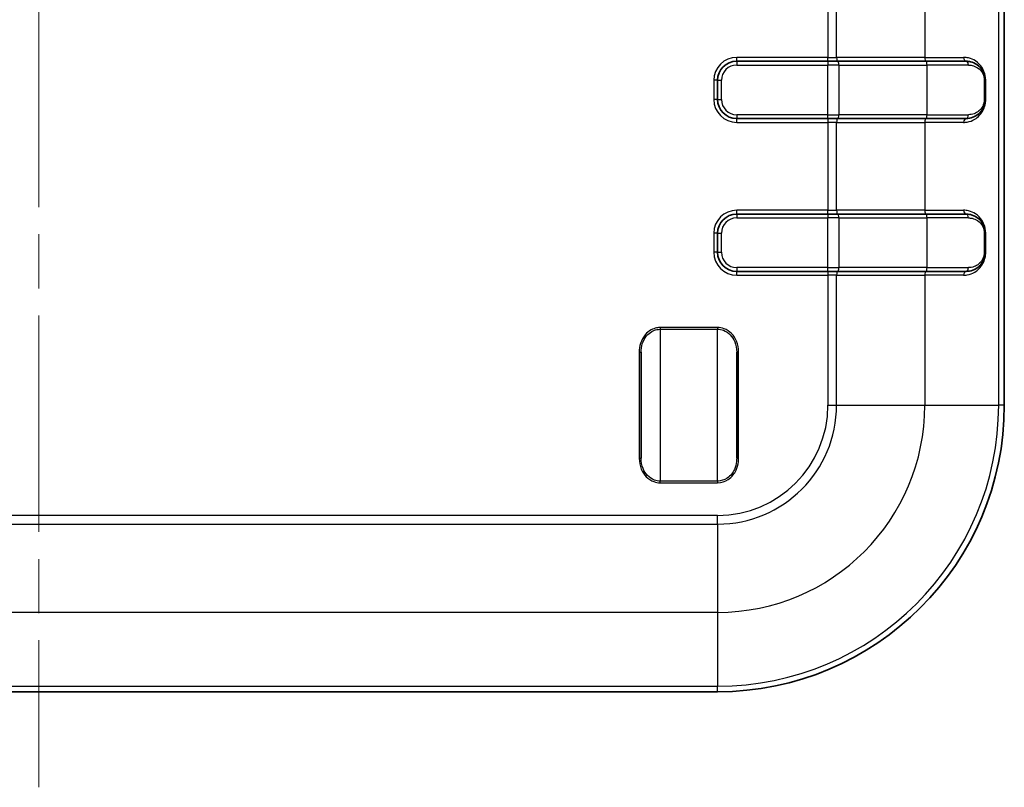
# Model space of a CAD drawing. Units: millimetres. Extents: x 0 to 5875, y 0 to 562.
# Drawn here: x 1421 to 1472, y 258 to 299 of the extents above; entities that cross this region are included whole.
import ezdxf

# ---------------------------------------------------------------- set-up
doc = ezdxf.new("R2010")
doc.units = ezdxf.units.MM
doc.header["$LTSCALE"] = 2
doc.linetypes.add('CHAIN', pattern=[0.3543, 0.2362, -0.0295, 0.0591, -0.0295])
doc.layers.add('Centerline (ISO)', color=7, linetype='Continuous', lineweight=18, true_color=0x80ffff)
doc.layers.add('Visible (ISO)', color=7, linetype='Continuous', lineweight=35)
doc.layers.add('Visible Narrow (ISO)', color=7, linetype='Continuous', lineweight=25)

msp = doc.modelspace()

# ---------------------------------------------------------------- linework, layer by layer
at = {"layer": 'Centerline (ISO)', "linetype": 'CHAIN', "ltscale": 23.990969}
msp.add_line((1421.8554, 419.0373), (1421.8554, 258.3412), dxfattribs=at)
at = {"layer": 'Visible (ISO)'}
for p, q in [((1472.3554, 399.3412), (1472.3554, 278.3412)), ((1463.1277, 296.3412), (1458.3554, 296.3412)), ((1463.1277, 296.3412), (1463.6501, 296.3412)), ((1468.2681, 296.3412), (1463.6501, 296.3412)), ((1468.2681, 296.3412), (1470.3554, 296.3412)), ((1457.3554, 295.3412), (1457.3554, 294.3412)), ((1471.3554, 294.3412), (1471.3554, 295.3412)), ((1458.3554, 293.3412), (1463.1277, 293.3412)), ((1463.6501, 293.3412), (1463.1277, 293.3412)), ((1463.6501, 293.3412), (1468.2681, 293.3412)), ((1470.3554, 293.3412), (1468.2681, 293.3412)), ((1463.1277, 288.3412), (1458.3554, 288.3412)), ((1463.1277, 288.3412), (1463.6501, 288.3412)), ((1468.2681, 288.3412), (1463.6501, 288.3412)), ((1468.2681, 288.3412), (1470.3554, 288.3412)), ((1457.3554, 287.3412), (1457.3554, 286.3412)), ((1471.3554, 286.3412), (1471.3554, 287.3412)), ((1458.3554, 285.3412), (1463.1277, 285.3412)), ((1463.6501, 285.3412), (1463.1277, 285.3412)), ((1463.6501, 285.3412), (1468.2681, 285.3412)), ((1470.3554, 285.3412), (1468.2681, 285.3412)), ((1453.3554, 275.5663), (1453.3554, 281.1161)), ((1458.3554, 281.1161), (1458.3554, 275.5663)), ((1457.3554, 263.3412), (1386.3554, 263.3412))]:
    msp.add_line(p, q, dxfattribs=at)
for centre, radius, start, end in [((1458.3554, 295.3412), 1, 90, 180), ((1458.3554, 294.3412), 1, 180, 270), ((1458.3554, 287.3412), 1, 90, 180), ((1458.3554, 286.3412), 1, 180, 270), ((1457.3554, 278.3412), 15, 270, 0)]:
    msp.add_arc(centre, radius, start, end, dxfattribs=at)
for points, knots in [([(1471.3554, 295.3412), (1471.3554, 295.4967), (1471.3172, 295.6484), (1471.1756, 295.9434), (1471.0579, 296.0712), (1470.8214, 296.2348), (1470.7079, 296.2851), (1470.5126, 296.3318), (1470.4347, 296.3412), (1470.3554, 296.3412)], [-0.15096533, -0.15096533, -0.15096533, -0.15096533, -0.11363216, -0.11363216, -0.06312898, -0.06312898, -0.02428038, -0.02428038, 0, 0, 0, 0]), ([(1470.3554, 293.3412), (1470.4777, 293.3412), (1470.5964, 293.3634), (1470.8185, 293.4469), (1470.9221, 293.5081), (1471.093, 293.6579), (1471.1635, 293.741), (1471.2707, 293.9263), (1471.3106, 294.025), (1471.3478, 294.2003), (1471.3554, 294.2707), (1471.3554, 294.3412)], [-0.15096324, -0.15096324, -0.15096324, -0.15096324, -0.11352613, -0.11352613, -0.07606713, -0.07606713, -0.04432527, -0.04432527, -0.01692215, -0.01692215, 0, 0, 0, 0]), ([(1471.3554, 287.3412), (1471.3554, 287.4967), (1471.3172, 287.6484), (1471.1756, 287.9434), (1471.0579, 288.0712), (1470.8214, 288.2348), (1470.7079, 288.2851), (1470.5126, 288.3318), (1470.4347, 288.3412), (1470.3554, 288.3412)], [-0.15096533, -0.15096533, -0.15096533, -0.15096533, -0.11363216, -0.11363216, -0.06312898, -0.06312898, -0.02428038, -0.02428038, 0, 0, 0, 0]), ([(1470.3554, 285.3412), (1470.4777, 285.3412), (1470.5964, 285.3634), (1470.8185, 285.4469), (1470.9221, 285.5081), (1471.093, 285.6579), (1471.1635, 285.741), (1471.2707, 285.9263), (1471.3106, 286.025), (1471.3478, 286.2003), (1471.3554, 286.2707), (1471.3554, 286.3412)], [-0.15096324, -0.15096324, -0.15096324, -0.15096324, -0.11352613, -0.11352613, -0.07606713, -0.07606713, -0.04432527, -0.04432527, -0.01692215, -0.01692215, 0, 0, 0, 0])]:
    msp.add_open_spline(points, degree=3, knots=knots, dxfattribs=at)
at = {"layer": 'Visible Narrow (ISO)'}
for p, q in [((1472.0612, 278.3412), (1472.0612, 399.3412)), ((1463.1277, 301.1412), (1463.1277, 296.5412)), ((1463.5819, 296.5412), (1463.5819, 301.1412)), ((1468.1999, 301.1412), (1468.1999, 296.5412)), ((1463.1277, 296.5412), (1458.3554, 296.5412)), ((1458.3554, 296.3412), (1458.3554, 296.5412)), ((1458.3554, 296.3412), (1458.3554, 296.1412)), ((1463.1277, 296.5412), (1463.5819, 296.5412)), ((1463.1277, 296.3412), (1463.1277, 296.5412)), ((1463.1277, 296.3412), (1463.1277, 296.1412)), ((1468.1999, 296.5412), (1463.5819, 296.5412)), ((1468.1999, 296.5412), (1470.2289, 296.5412)), ((1458.3554, 296.1412), (1463.1277, 296.1412)), ((1463.6955, 296.1412), (1463.1277, 296.1412)), ((1463.1277, 293.5412), (1463.1277, 296.1412)), ((1463.6955, 296.1412), (1468.3135, 296.1412)), ((1463.6955, 296.1412), (1463.6955, 293.5412)), ((1470.4796, 296.1412), (1468.3135, 296.1412)), ((1468.3135, 293.5412), (1468.3135, 296.1412)), ((1457.1554, 295.3412), (1457.1554, 294.3412)), ((1457.3554, 295.3412), (1457.1554, 295.3412)), ((1457.3554, 295.3412), (1457.5554, 295.3412)), ((1457.5554, 294.3412), (1457.5554, 295.3412)), ((1471.3554, 295.3412), (1471.3098, 295.3412)), ((1471.3098, 295.3412), (1471.3098, 294.3412)), ((1471.3554, 295.3412), (1471.3827, 295.3412)), ((1471.3827, 294.3412), (1471.3827, 295.3412)), ((1457.3554, 294.3412), (1457.1554, 294.3412)), ((1457.3554, 294.3412), (1457.5554, 294.3412)), ((1471.3554, 294.3412), (1471.3098, 294.3412)), ((1471.3554, 294.3412), (1471.3827, 294.3412)), ((1458.3554, 293.5412), (1458.3554, 293.3412)), ((1463.1277, 293.5412), (1458.3554, 293.5412)), ((1458.3554, 293.1412), (1458.3554, 293.3412)), ((1458.3554, 293.1412), (1463.1277, 293.1412)), ((1463.1277, 293.3412), (1463.1277, 293.5412)), ((1463.1277, 293.5412), (1463.6955, 293.5412)), ((1463.1277, 293.3412), (1463.1277, 293.1412)), ((1463.5819, 293.1412), (1463.1277, 293.1412)), ((1463.1277, 293.1412), (1463.1277, 288.5412)), ((1463.5819, 293.1412), (1468.1999, 293.1412)), ((1463.5819, 288.5412), (1463.5819, 293.1412)), ((1468.3135, 293.5412), (1463.6955, 293.5412)), ((1470.2289, 293.1412), (1468.1999, 293.1412)), ((1468.1999, 293.1412), (1468.1999, 288.5412)), ((1468.3135, 293.5412), (1470.4796, 293.5412)), ((1463.1277, 288.5412), (1458.3554, 288.5412)), ((1458.3554, 288.3412), (1458.3554, 288.5412)), ((1463.1277, 288.5412), (1463.5819, 288.5412)), ((1463.1277, 288.3412), (1463.1277, 288.5412)), ((1468.1999, 288.5412), (1463.5819, 288.5412)), ((1468.1999, 288.5412), (1470.2289, 288.5412)), ((1458.3554, 288.3412), (1458.3554, 288.1412)), ((1458.3554, 288.1412), (1463.1277, 288.1412)), ((1463.1277, 288.3412), (1463.1277, 288.1412)), ((1463.6955, 288.1412), (1463.1277, 288.1412)), ((1463.1277, 285.5412), (1463.1277, 288.1412)), ((1463.6955, 288.1412), (1468.3135, 288.1412)), ((1463.6955, 288.1412), (1463.6955, 285.5412)), ((1470.4796, 288.1412), (1468.3135, 288.1412)), ((1468.3135, 285.5412), (1468.3135, 288.1412)), ((1457.1554, 287.3412), (1457.1554, 286.3412)), ((1457.3554, 287.3412), (1457.1554, 287.3412)), ((1457.3554, 287.3412), (1457.5554, 287.3412)), ((1457.5554, 286.3412), (1457.5554, 287.3412)), ((1471.3554, 287.3412), (1471.3098, 287.3412)), ((1471.3098, 287.3412), (1471.3098, 286.3412)), ((1471.3554, 287.3412), (1471.3827, 287.3412)), ((1471.3827, 286.3412), (1471.3827, 287.3412)), ((1457.3554, 286.3412), (1457.1554, 286.3412)), ((1457.3554, 286.3412), (1457.5554, 286.3412)), ((1471.3554, 286.3412), (1471.3098, 286.3412)), ((1471.3554, 286.3412), (1471.3827, 286.3412)), ((1458.3554, 285.5412), (1458.3554, 285.3412)), ((1463.1277, 285.5412), (1458.3554, 285.5412)), ((1463.1277, 285.3412), (1463.1277, 285.5412)), ((1463.1277, 285.5412), (1463.6955, 285.5412)), ((1468.3135, 285.5412), (1463.6955, 285.5412)), ((1468.3135, 285.5412), (1470.4796, 285.5412)), ((1458.3554, 285.1412), (1458.3554, 285.3412)), ((1458.3554, 285.1412), (1463.1277, 285.1412)), ((1463.1277, 285.3412), (1463.1277, 285.1412)), ((1463.5819, 285.1412), (1463.1277, 285.1412)), ((1463.1277, 285.1412), (1463.1277, 278.3412)), ((1463.5819, 285.1412), (1468.1999, 285.1412)), ((1463.5819, 278.3412), (1463.5819, 285.1412)), ((1470.2289, 285.1412), (1468.1999, 285.1412)), ((1468.1999, 285.1412), (1468.1999, 278.3412)), ((1457.3554, 282.4032), (1454.3554, 282.4032)), ((1454.3554, 282.4032), (1454.3554, 282.3139)), ((1454.3554, 282.3139), (1457.3554, 282.3139)), ((1454.3554, 282.3139), (1454.3554, 274.3684)), ((1457.3554, 282.4032), (1457.3554, 282.3139)), ((1457.3554, 274.3684), (1457.3554, 282.3139)), ((1453.2554, 281.1161), (1453.2554, 275.5663)), ((1453.2554, 281.1161), (1453.3554, 281.1161)), ((1458.4554, 281.1161), (1458.3554, 281.1161)), ((1458.4554, 275.5663), (1458.4554, 281.1161)), ((1463.1277, 278.3412), (1463.5819, 278.3412)), ((1463.5819, 278.3412), (1468.1999, 278.3412)), ((1468.1999, 278.3412), (1472.0612, 278.3412)), ((1472.3554, 278.3412), (1472.0612, 278.3412)), ((1453.2554, 275.5663), (1453.3554, 275.5663)), ((1458.4554, 275.5663), (1458.3554, 275.5663)), ((1454.3554, 274.2792), (1454.3554, 274.3684)), ((1457.3554, 274.3684), (1454.3554, 274.3684)), ((1454.3554, 274.2792), (1457.3554, 274.2792)), ((1457.3554, 274.3684), (1457.3554, 274.2792)), ((1457.3554, 272.5689), (1386.3554, 272.5689)), ((1457.3554, 272.1147), (1457.3554, 272.5689)), ((1386.3554, 272.1147), (1457.3554, 272.1147)), ((1457.3554, 272.1147), (1457.3554, 267.4967)), ((1457.3554, 267.4967), (1386.3554, 267.4967)), ((1457.3554, 267.4967), (1457.3554, 263.6354)), ((1386.3554, 263.6354), (1457.3554, 263.6354)), ((1457.3554, 263.3412), (1457.3554, 263.6354))]:
    msp.add_line(p, q, dxfattribs=at)
for centre, radius, start, end in [((1458.3554, 295.3412), 1.2, 90, 180), ((1458.3554, 295.3412), 0.8, 90, 180), ((1458.3554, 294.3412), 1.2, 180, 270), ((1458.3554, 294.3412), 0.8, 180, 270), ((1458.3554, 287.3412), 1.2, 90, 180), ((1458.3554, 287.3412), 0.8, 90, 180), ((1458.3554, 286.3412), 1.2, 180, 270), ((1458.3554, 286.3412), 0.8, 180, 270), ((1457.3554, 278.3412), 5.7722, 270, 0), ((1457.3554, 278.3412), 6.2265, 270, 0), ((1457.3554, 278.3412), 10.8445, 270, 0), ((1457.3554, 278.3412), 14.7058, 270, 0)]:
    msp.add_arc(centre, radius, start, end, dxfattribs=at)
for centre, major_axis, ratio, start_param, end_param in [((1463.6274, 296.5412), (0, -0.2), 0.2271393, 4.712389, 6.2831853), ((1463.6501, 296.1412), (0, 0.2), 0.2271393, 4.712389, 6.2831853), ((1468.2454, 296.5412), (0, -0.2), 0.2271393, 4.712389, 6.2831853), ((1468.2681, 296.1412), (0, 0.2), 0.2271393, 4.712389, 6.2831853), ((1470.3554, 296.5412), (0, -0.2), 0.6329213, 4.712389, 6.2831853), ((1470.3554, 296.1412), (0, 0.2), 0.6209794, 4.712389, 6.2831853), ((1463.6274, 293.1412), (0, 0.2), 0.2271393, 0, 1.5707963), ((1463.6501, 293.5412), (0, -0.2), 0.2271393, 0, 1.5707963), ((1468.2454, 293.1412), (0, 0.2), 0.2271393, 0, 1.5707963), ((1468.2681, 293.5412), (0, -0.2), 0.2271393, 0, 1.5707963), ((1470.3554, 293.1412), (0, 0.2), 0.6329213, 0, 1.5707963), ((1470.3554, 293.5412), (0, -0.2), 0.6209794, 0, 1.5707963), ((1463.6274, 288.5412), (0, -0.2), 0.2271393, 4.712389, 6.2831853), ((1468.2454, 288.5412), (0, -0.2), 0.2271393, 4.712389, 6.2831853), ((1470.3554, 288.5412), (0, -0.2), 0.6329213, 4.712389, 6.2831853), ((1463.6501, 288.1412), (0, 0.2), 0.2271393, 4.712389, 6.2831853), ((1468.2681, 288.1412), (0, 0.2), 0.2271393, 4.712389, 6.2831853), ((1470.3554, 288.1412), (0, 0.2), 0.6209794, 4.712389, 6.2831853), ((1463.6501, 285.5412), (0, -0.2), 0.2271393, 0, 1.5707963), ((1468.2681, 285.5412), (0, -0.2), 0.2271393, 0, 1.5707963), ((1470.3554, 285.5412), (0, -0.2), 0.6209794, 0, 1.5707963), ((1463.6274, 285.1412), (0, 0.2), 0.2271393, 0, 1.5707963), ((1468.2454, 285.1412), (0, 0.2), 0.2271393, 0, 1.5707963), ((1470.3554, 285.1412), (0, 0.2), 0.6329213, 0, 1.5707963)]:
    msp.add_ellipse(centre, major_axis=major_axis, ratio=ratio, start_param=start_param, end_param=end_param, dxfattribs=at)
for points, knots in [([(1471.3827, 295.3412), (1471.3827, 295.5109), (1471.3463, 295.6734), (1471.2674, 295.8683), (1471.2388, 295.9248), (1471.1094, 296.1402), (1470.9854, 296.264), (1470.7337, 296.4286), (1470.6128, 296.4813), (1470.4013, 296.5309), (1470.3163, 296.5412), (1470.2289, 296.5412)], [-0.23938755, -0.23938755, -0.23938755, -0.23938755, -0.18847596, -0.18847596, -0.16495552, -0.16495552, -0.09164196, -0.09164196, -0.03524691, -0.03524691, 0, 0, 0, 0]), ([(1470.4796, 296.1412), (1470.5455, 296.1412), (1470.6101, 296.1337), (1470.7723, 296.0963), (1470.8665, 296.0561), (1471.0628, 295.9252), (1471.1606, 295.823), (1471.2781, 295.587), (1471.3098, 295.4656), (1471.3098, 295.3412)], [0, 0, 0, 0, 0.02428038, 0.02428038, 0.06312898, 0.06312898, 0.11363216, 0.11363216, 0.15096533, 0.15096533, 0.15096533, 0.15096533]), ([(1470.2289, 293.1412), (1470.2901, 293.1412), (1470.3501, 293.1462), (1470.5524, 293.1794), (1470.6862, 293.23), (1470.8997, 293.3585), (1470.9849, 293.4274), (1471.111, 293.564), (1471.157, 293.6239), (1471.2464, 293.7679), (1471.2883, 293.8546), (1471.3445, 294.0256), (1471.3631, 294.105), (1471.3795, 294.2387), (1471.3827, 294.2899), (1471.3827, 294.3412)], [-0.23938242, -0.23938242, -0.23938242, -0.23938242, -0.21471094, -0.21471094, -0.15390167, -0.15390167, -0.10712531, -0.10712531, -0.0766231, -0.0766231, -0.04137323, -0.04137323, -0.0153771, -0.0153771, 0, 0, 0, 0]), ([(1471.3098, 294.3412), (1471.3098, 294.2848), (1471.3035, 294.2284), (1471.2726, 294.0882), (1471.2395, 294.0093), (1471.1505, 293.8611), (1471.092, 293.7946), (1470.9501, 293.6747), (1470.864, 293.6258), (1470.6796, 293.559), (1470.5811, 293.5412), (1470.4796, 293.5412)], [0, 0, 0, 0, 0.01692215, 0.01692215, 0.04432527, 0.04432527, 0.07606713, 0.07606713, 0.11352613, 0.11352613, 0.15096324, 0.15096324, 0.15096324, 0.15096324]), ([(1471.3827, 287.3412), (1471.3827, 287.5109), (1471.3463, 287.6734), (1471.2674, 287.8683), (1471.2388, 287.9248), (1471.1094, 288.1402), (1470.9854, 288.264), (1470.7337, 288.4286), (1470.6128, 288.4813), (1470.4013, 288.5309), (1470.3163, 288.5412), (1470.2289, 288.5412)], [-0.23938755, -0.23938755, -0.23938755, -0.23938755, -0.18847596, -0.18847596, -0.16495552, -0.16495552, -0.09164196, -0.09164196, -0.03524691, -0.03524691, 0, 0, 0, 0]), ([(1470.4796, 288.1412), (1470.5455, 288.1412), (1470.6101, 288.1337), (1470.7723, 288.0963), (1470.8665, 288.0561), (1471.0628, 287.9252), (1471.1606, 287.823), (1471.2781, 287.587), (1471.3098, 287.4656), (1471.3098, 287.3412)], [0, 0, 0, 0, 0.02428038, 0.02428038, 0.06312898, 0.06312898, 0.11363216, 0.11363216, 0.15096533, 0.15096533, 0.15096533, 0.15096533]), ([(1470.2289, 285.1412), (1470.2901, 285.1412), (1470.3501, 285.1462), (1470.5524, 285.1794), (1470.6862, 285.23), (1470.8997, 285.3585), (1470.9849, 285.4274), (1471.111, 285.564), (1471.157, 285.6239), (1471.2464, 285.7679), (1471.2883, 285.8546), (1471.3445, 286.0256), (1471.3631, 286.105), (1471.3795, 286.2387), (1471.3827, 286.2899), (1471.3827, 286.3412)], [-0.23938242, -0.23938242, -0.23938242, -0.23938242, -0.2147128, -0.2147128, -0.15390301, -0.15390301, -0.10712625, -0.10712625, -0.07662377, -0.07662377, -0.04137362, -0.04137362, -0.01537723, -0.01537723, 0, 0, 0, 0]), ([(1471.3098, 286.3412), (1471.3098, 286.2848), (1471.3035, 286.2284), (1471.2726, 286.0882), (1471.2395, 286.0093), (1471.1505, 285.8611), (1471.092, 285.7946), (1470.9501, 285.6747), (1470.864, 285.6258), (1470.6796, 285.559), (1470.5811, 285.5412), (1470.4796, 285.5412)], [0, 0, 0, 0, 0.01692215, 0.01692215, 0.04432527, 0.04432527, 0.07606713, 0.07606713, 0.11352613, 0.11352613, 0.15096324, 0.15096324, 0.15096324, 0.15096324]), ([(1454.3554, 282.4032), (1454.2914, 282.4032), (1454.2274, 282.3969), (1454.0641, 282.3646), (1453.9667, 282.3291), (1453.7598, 282.2163), (1453.6555, 282.13), (1453.4565, 281.8972), (1453.3742, 281.7408), (1453.2768, 281.4271), (1453.2554, 281.2714), (1453.2554, 281.1161)], [0, 0, 0, 0, 0.01920762, 0.01920762, 0.04993982, 0.04993982, 0.08989168, 0.08989168, 0.14182909, 0.14182909, 0.18843591, 0.18843591, 0.18843591, 0.18843591]), ([(1453.3554, 281.1161), (1453.3554, 281.2623), (1453.3749, 281.408), (1453.4634, 281.7005), (1453.5382, 281.8457), (1453.7192, 282.0615), (1453.814, 282.1413), (1454.0021, 282.2455), (1454.0905, 282.2783), (1454.239, 282.3081), (1454.2972, 282.3139), (1454.3554, 282.3139)], [-0.18843591, -0.18843591, -0.18843591, -0.18843591, -0.14182909, -0.14182909, -0.08989168, -0.08989168, -0.04993982, -0.04993982, -0.01920762, -0.01920762, 0, 0, 0, 0]), ([(1458.4554, 281.1161), (1458.4554, 281.3136), (1458.4206, 281.512), (1458.2241, 281.9865), (1457.9894, 282.2366), (1457.5844, 282.3829), (1457.47, 282.4032), (1457.3554, 282.4032)], [0, 0, 0, 0, 0.05926199, 0.05926199, 0.15408116, 0.15408116, 0.18843585, 0.18843585, 0.18843585, 0.18843585]), ([(1457.3554, 282.3139), (1457.4595, 282.3139), (1457.5636, 282.2952), (1457.9317, 282.1601), (1458.1452, 281.929), (1458.3238, 281.4873), (1458.3554, 281.302), (1458.3554, 281.1161)], [-0.18843585, -0.18843585, -0.18843585, -0.18843585, -0.15408116, -0.15408116, -0.05926199, -0.05926199, 0, 0, 0, 0]), ([(1453.2554, 275.5663), (1453.2554, 275.3688), (1453.2903, 275.1704), (1453.4867, 274.6959), (1453.7215, 274.4457), (1454.1265, 274.2995), (1454.2409, 274.2792), (1454.3554, 274.2792)], [0, 0, 0, 0, 0.05926199, 0.05926199, 0.15408116, 0.15408116, 0.18843585, 0.18843585, 0.18843585, 0.18843585]), ([(1454.3554, 274.3684), (1454.2513, 274.3684), (1454.1473, 274.3872), (1453.7791, 274.5223), (1453.5657, 274.7533), (1453.3871, 275.195), (1453.3554, 275.3804), (1453.3554, 275.5663)], [-0.18843585, -0.18843585, -0.18843585, -0.18843585, -0.15408116, -0.15408116, -0.05926199, -0.05926199, 0, 0, 0, 0]), ([(1457.3554, 274.2792), (1457.5514, 274.2792), (1457.7464, 274.34), (1458.0086, 274.513), (1458.096, 274.5945), (1458.1694, 274.687), (1458.2298, 274.7632), (1458.2808, 274.8469), (1458.3876, 275.0763), (1458.428, 275.2288), (1458.4522, 275.4442), (1458.4554, 275.5052), (1458.4554, 275.5663)], [0, 0, 0, 0, 0.05879814, 0.05879814, 0.09421796, 0.09421796, 0.09421796, 0.12341169, 0.12341169, 0.17012167, 0.17012167, 0.18843591, 0.18843591, 0.18843591, 0.18843591]), ([(1458.3554, 275.5663), (1458.3554, 275.5088), (1458.3524, 275.4515), (1458.3305, 275.2496), (1458.2938, 275.1073), (1458.1967, 274.894), (1458.1503, 274.8163), (1458.0954, 274.7457), (1458.0287, 274.6599), (1457.9492, 274.5845), (1457.7108, 274.4246), (1457.5336, 274.3684), (1457.3554, 274.3684)], [-0.18843591, -0.18843591, -0.18843591, -0.18843591, -0.17012167, -0.17012167, -0.12341169, -0.12341169, -0.09421796, -0.09421796, -0.09421796, -0.05879814, -0.05879814, 0, 0, 0, 0])]:
    msp.add_open_spline(points, degree=3, knots=knots, dxfattribs=at)

doc.saveas('drawing.dxf')
